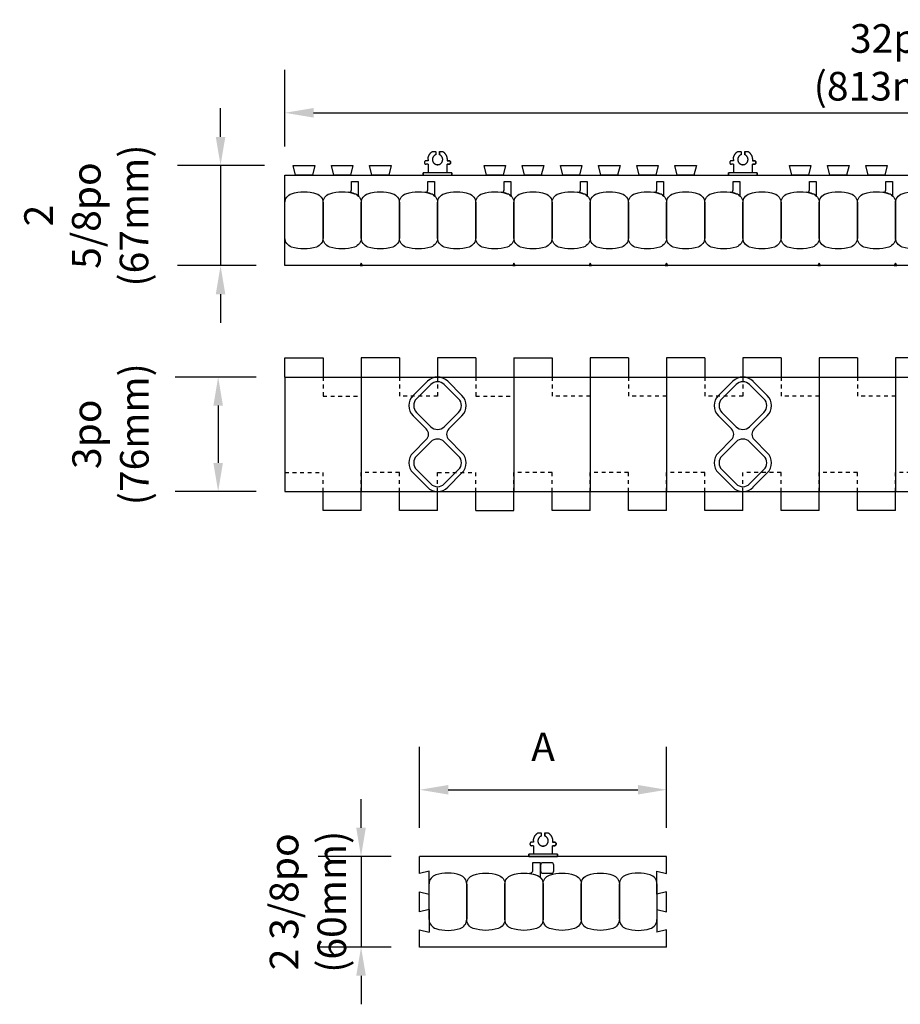
# Model space of a CAD drawing. Units: inches. Extents: x 132.9 to 185, y 101.8 to 147.7.
# Drawn here: x 132.9 to 156, y 121.9 to 147.7 of the extents above; entities that cross this region are included whole.
import ezdxf

# ---------------------------------------------------------------- set-up
doc = ezdxf.new("R2010")
doc.units = ezdxf.units.IN
doc.header["$MEASUREMENT"] = 0
doc.linetypes.add('DASHED2', pattern=[0.375, 0.25, -0.125])
for name, color, linetype in [('HATCH', 12, 'Continuous'), ('line25', 2, 'Continuous'), ('LINE50', 5, 'Continuous'), ('LINE9', 9, 'Continuous'), ('TEXT', 4, 'Continuous')]:
    doc.layers.add(name, color=color, linetype=linetype)
doc.styles.add('DIM', font='romans.shx', dxfattribs={"width": 0.7})
doc.dimstyles.new('ext_12', dxfattribs={"dimscale": 12, "dimtxt": 0.09375, "dimasz": 0.09375, "dimexe": 0.09375, "dimexo": 0.0625, "dimgap": 0.0625, "dimtad": 1, "dimdec": 1, "dimzin": 2, "dimdsep": 46, "dimlunit": 4, "dimtxsty": 'DIM', "dimcen": 0.09, "dimdle": 0.09375, "dimclrt": 4, "dimadec": 0, "dimazin": 0, "dimtfac": 1, "dimtdec": 1, "dimtmove": 2, "dimatfit": 3, "dimfxl": 0, "dimfrac": 2, "dimtolj": 1, "dimtzin": 0, "dimarcsym": 0})

# ---------------------------------------------------------------- blocks, each defined once
blk = doc.blocks.new('*D6')
at = {"layer": 'Defpoints', "color": 0}
for p in [(143.363, 125.773), (141.828, 123.398), (143.363, 123.398)]:
    blk.add_point(p, dxfattribs=at)
at = {"layer": 'TEXT', "color": 0, "lineweight": -2}
for p, q in [((141.828, 126.523), (141.828, 127.273)), ((142.613, 125.773), (140.703, 125.773)), ((141.828, 125.773), (141.828, 123.398)), ((142.613, 123.398), (140.703, 123.398)), ((141.828, 122.648), (141.828, 121.898))]:
    blk.add_line(p, q, dxfattribs=at)
at = {"layer": 'TEXT', "color": 0}
for points in [[(141.703, 126.523), (141.953, 126.523), (141.828, 125.773)], [(141.703, 122.648), (141.953, 122.648), (141.828, 123.398)]]:
    blk.add_solid(points, dxfattribs=at)
at = {"layer": 'TEXT', "color": 4, "insert": (140.437, 124.585), "char_height": 0.75, "attachment_point": 5, "rotation": 90, "style": 'DIM'}
blk.add_mtext('\\A1;2 3/8po (60mm)', dxfattribs=at)
blk = doc.blocks.new('*D7')
at = {"layer": 'Defpoints', "color": 0}
for p in [(149.832, 127.52), (143.363, 125.773), (149.832, 125.773)]:
    blk.add_point(p, dxfattribs=at)
at = {"layer": 'TEXT', "color": 0, "lineweight": -2}
for p, q in [((143.363, 126.523), (143.363, 128.645)), ((149.832, 126.523), (149.832, 128.645)), ((144.113, 127.52), (149.082, 127.52))]:
    blk.add_line(p, q, dxfattribs=at)
at = {"layer": 'TEXT', "color": 0}
for points in [[(144.113, 127.645), (144.113, 127.395), (143.363, 127.52)], [(149.082, 127.645), (149.082, 127.395), (149.832, 127.52)]]:
    blk.add_solid(points, dxfattribs=at)
at = {"layer": 'TEXT', "color": 4, "insert": (146.597, 128.645), "char_height": 0.75, "attachment_point": 5, "style": 'DIM'}
blk.add_mtext('\\A1;A', dxfattribs=at)
blk = doc.blocks.new('*D11')
at = {"layer": 'Defpoints', "color": 0}
for p in [(139.833, 138.337), (138.084, 135.337), (139.833, 135.337)]:
    blk.add_point(p, dxfattribs=at)
at = {"layer": 'TEXT', "color": 0, "lineweight": -2}
for p, q in [((139.083, 138.337), (136.959, 138.337)), ((138.084, 137.587), (138.084, 136.087)), ((139.083, 135.337), (136.959, 135.337))]:
    blk.add_line(p, q, dxfattribs=at)
at = {"layer": 'TEXT', "color": 0}
for points in [[(137.959, 137.587), (138.209, 137.587), (138.084, 138.337)], [(137.959, 136.087), (138.209, 136.087), (138.084, 135.337)]]:
    blk.add_solid(points, dxfattribs=at)
at = {"layer": 'TEXT', "color": 4, "insert": (135.263, 136.837), "char_height": 0.75, "attachment_point": 5, "rotation": 90, "style": 'DIM'}
blk.add_mtext('\\A1;3po (76mm)', dxfattribs=at)
blk = doc.blocks.new('*D12')
at = {"layer": 'Defpoints', "color": 0}
for p in [(140.052, 143.88), (138.147, 141.255), (139.833, 141.255)]:
    blk.add_point(p, dxfattribs=at)
at = {"layer": 'TEXT', "color": 0, "lineweight": -2}
for p, q in [((138.147, 144.63), (138.147, 145.38)), ((139.302, 143.88), (137.022, 143.88)), ((138.147, 143.88), (138.147, 141.255)), ((139.083, 141.255), (137.022, 141.255)), ((138.147, 140.505), (138.147, 139.755))]:
    blk.add_line(p, q, dxfattribs=at)
at = {"layer": 'TEXT', "color": 0}
for points in [[(138.022, 144.63), (138.272, 144.63), (138.147, 143.88)], [(138.022, 140.505), (138.272, 140.505), (138.147, 141.255)]]:
    blk.add_solid(points, dxfattribs=at)
at = {"layer": 'TEXT', "color": 4, "insert": (134.629, 142.568), "char_height": 0.75, "attachment_point": 5, "rotation": 90, "style": 'DIM'}
blk.add_mtext('\\A1;2 5/8po\\P(67mm)', dxfattribs=at)
blk = doc.blocks.new('*D13')
at = {"layer": 'Defpoints', "color": 0}
for p in [(171.833, 145.261), (139.833, 143.63), (171.833, 143.63)]:
    blk.add_point(p, dxfattribs=at)
at = {"layer": 'TEXT', "color": 0, "lineweight": -2}
for p, q in [((139.833, 144.38), (139.833, 146.386)), ((171.833, 144.38), (171.833, 146.386)), ((140.583, 145.261), (171.083, 145.261))]:
    blk.add_line(p, q, dxfattribs=at)
at = {"layer": 'TEXT', "color": 0}
for points in [[(140.583, 145.386), (140.583, 145.136), (139.833, 145.261)], [(171.083, 145.386), (171.083, 145.136), (171.833, 145.261)]]:
    blk.add_solid(points, dxfattribs=at)
at = {"layer": 'TEXT', "color": 4, "insert": (155.833, 146.583), "char_height": 0.75, "attachment_point": 5, "style": 'DIM'}
blk.add_mtext('\\A1;32po (813mm)', dxfattribs=at)
blk = doc.blocks.new('WEB_INSERT_FRONT(Small)')
for p, q in [((-0.265, 2.89), (-0.64, 2.515)), ((0.64, 2.515), (0.265, 2.89)), ((-0.64, 1.985), (-0.297, 1.641)), ((0.297, 1.641), (0.64, 1.985)), ((-0.297, 1.359), (-0.64, 1.015)), ((0.64, 1.015), (0.297, 1.359)), ((-0.64, 0.485), (-0.265, 0.11)), ((0.265, 0.11), (0.64, 0.485))]:
    blk.add_line(p, q)
for points in [[(-0.552, 2.073), (-0.177, 1.698, 0.414214), (0.177, 1.698), (0.552, 2.073, 0.414214), (0.552, 2.427), (0.177, 2.802, 0.414214), (-0.177, 2.802), (-0.552, 2.427, 0.414214)], [(-0.552, 0.573), (-0.177, 0.198, 0.414214), (0.177, 0.198), (0.552, 0.573, 0.414214), (0.552, 0.927), (0.177, 1.302, 0.414214), (-0.177, 1.302), (-0.552, 0.927, 0.414214)]]:
    blk.add_lwpolyline(points, format="xyb", close=True)
for centre, radius, start, end in [((0, 2.625), 0.375, 45, 135), ((-0.375, 2.25), 0.375, 135, 225), ((0.375, 2.25), 0.375, 315, 45), ((-0.438, 1.5), 0.2, 315, 45), ((0.438, 1.5), 0.2, 135, 225), ((-0.375, 0.75), 0.375, 135, 225), ((0.375, 0.75), 0.375, 315, 45), ((0, 0.375), 0.375, 225, 315)]:
    blk.add_arc(centre, radius, start, end)
blk = doc.blocks.new('Connector')
blk.add_point((0.271, 0))
at = {"layer": 'LINE9'}
for p, q in [((0, 0.375), (0, -0.375)), ((0.062, -0.375), (0.062, 0.375)), ((0.281, 0.25), (0.062, 0.25))]:
    blk.add_line(p, q, dxfattribs=at)
for points, weights in [([(0.007, 0.375), (0.004, 0.375), (0, 0.375)], [1, 0.972587069138, 0.950305488115]), ([(0.327, 0.343), (0.308, 0.343), (0.281, 0.317), (0.281, 0.297)], [1, 0.85355339, 0.85355339, 1]), ([(0.328, 0.343), (0.327, 0.343), (0.327, 0.343)], [1, 0.70710678, 1]), ([(0.375, 0.297), (0.375, 0.317), (0.348, 0.343), (0.329, 0.343)], [1, 0.85355339, 0.85355339, 1]), ([(0.406, 0.25), (0.546, 0.25), (0.619, 0.131)], [0.958404415409, 0.794674173519, 0.864651571113]), ([(0.619, 0.052), (0.612, 0.049), (0.604, 0.049)], [0.83615024178, 0.892081430621, 1]), ([(0.619, -0.131), (0.546, -0.25), (0.406, -0.25)], [0.864651574428, 0.794674169686, 0.958404415195]), ([(0.604, -0.049), (0.612, -0.049), (0.619, -0.052)], [1, 0.89208144177, 0.836150253337]), ([(0, -0.375), (0.004, -0.375), (0.007, -0.375)], [0.950305488115, 0.972587069138, 1]), ([(0.281, -0.297), (0.281, -0.317), (0.308, -0.343), (0.327, -0.343)], [1, 0.85355339, 0.85355339, 1]), ([(0.327, -0.343), (0.281, -0.343), (0.281, -0.297)], [1, 0.70710678, 1]), ([(0.329, -0.343), (0.348, -0.343), (0.375, -0.317), (0.375, -0.297)], [1, 0.85355339, 0.85355339, 1]), ([(0.375, -0.297), (0.375, -0.343), (0.329, -0.343)], [1, 0.70710678, 1])]:
    blk.add_rational_spline(points, weights, degree=2, dxfattribs=at)
for points, degree in [([(0, 0.375), (0.002, 0.375), (0.005, 0.375), (0.007, 0.375)], 3), ([(0.007, 0.375), (0.021, 0.375), (0.051, 0.375), (0.062, 0.375), (0.062, 0.375)], 3), ([(0.281, 0.25), (0.281, 0.297)], 1), ([(0.327, 0.343), (0.327, 0.343), (0.328, 0.343), (0.328, 0.343)], 3), ([(0.328, 0.343), (0.329, 0.343), (0.329, 0.343), (0.329, 0.343)], 3), ([(0.375, 0.25), (0.375, 0.297)], 1), ([(0.406, 0.25), (0.375, 0.25)], 1), ([(0.604, 0.049), (0.532, 0.049)], 1), ([(0.604, 0.049), (0.609, 0.049), (0.614, 0.05), (0.619, 0.052)], 3), ([(0.619, 0.131), (0.619, 0.052)], 1), ([(0.062, -0.25), (0.281, -0.25)], 1), ([(0.281, -0.297), (0.281, -0.25)], 1), ([(0.281, -0.25), (0.281, -0.297)], 1), ([(0.375, -0.25), (0.375, -0.297)], 1), ([(0.375, -0.297), (0.375, -0.25)], 1), ([(0.406, -0.25), (0.375, -0.25)], 1), ([(0.532, -0.049), (0.604, -0.049)], 1), ([(0.604, -0.049), (0.58, -0.049), (0.556, -0.049), (0.532, -0.049)], 3), ([(0.619, -0.052), (0.614, -0.05), (0.609, -0.049), (0.604, -0.049)], 3), ([(0.619, -0.052), (0.619, -0.131)], 1), ([(0.007, -0.375), (0.005, -0.375), (0.002, -0.375), (0, -0.375)], 3), ([(0.062, -0.375), (0.062, -0.375), (0.051, -0.375), (0.021, -0.375), (0.007, -0.375)], 3), ([(0.328, -0.343), (0.328, -0.343), (0.327, -0.343), (0.327, -0.343)], 3), ([(0.329, -0.343), (0.329, -0.343), (0.329, -0.343), (0.328, -0.343)], 3)]:
    blk.add_open_spline(points, degree=degree, dxfattribs=at)
for points, weights, knots in [([(0.062, 0.375), (0.062, 0.375), (0.046, 0.375), (0.03, 0.375), (0.007, 0.375)], [0.868718858569, 0.861102746415, 1, 0.861102734288, 0.868718859898], [0, 0, 0, 0.5, 0.5, 1, 1, 1]), ([(0.532, 0.049), (0.472, 0.203), (0.333, 0.113), (0.157, 0), (0.333, -0.113), (0.472, -0.203), (0.532, -0.049)], [0.899508922286, 0.599718215298, 1, 0.54226024, 1, 0.599718224335, 0.899508908749], [0, 0, 0, 0.318112, 0.318112, 0.681888, 0.681888, 1, 1, 1]), ([(0.007, -0.375), (0.03, -0.375), (0.046, -0.375), (0.062, -0.375), (0.062, -0.375)], [0.868718859319, 0.861102739573, 1, 0.861102742958, 0.868718858948], [0, 0, 0, 0.5, 0.5, 1, 1, 1])]:
    blk.add_rational_spline(points, weights, degree=2, knots=knots, dxfattribs=at)
for points, knots in [([(0.406, 0.25), (0.406, 0.25), (0.406, 0.25), (0.406, 0.25), (0.406, 0.25), (0.406, 0.25), (0.406, 0.25), (0.406, 0.25)], [0, 0, 0, 0, 0.5, 1, 1, 1, 1, 1, 1, 1]), ([(0.406, 0.25), (0.406, 0.25), (0.406, 0.25), (0.406, 0.25), (0.406, 0.25), (0.406, 0.25), (0.406, 0.25), (0.406, 0.25)], [0, 0, 0, 0, 0.5, 1, 1, 1, 1, 1, 1, 1]), ([(0.406, 0.25), (0.406, 0.25), (0.406, 0.25), (0.406, 0.25), (0.406, 0.25), (0.406, 0.25), (0.406, 0.25), (0.406, 0.25)], [0, 0, 0, 0, 0.5, 1, 1, 1, 1, 1, 1, 1]), ([(0.406, 0.25), (0.406, 0.25), (0.406, 0.25), (0.406, 0.25), (0.406, 0.25), (0.406, 0.25), (0.406, 0.25), (0.406, 0.25)], [0, 0, 0, 0, 0.5, 1, 1, 1, 1, 1, 1, 1]), ([(0.406, 0.25), (0.406, 0.25), (0.406, 0.25), (0.406, 0.25), (0.406, 0.25), (0.406, 0.25), (0.406, 0.25), (0.406, 0.25)], [0, 0, 0, 0, 0.5, 1, 1, 1, 1, 1, 1, 1]), ([(0.406, 0.25), (0.406, 0.25), (0.406, 0.25), (0.406, 0.25), (0.406, 0.25), (0.406, 0.25), (0.406, 0.25), (0.406, 0.25)], [0, 0, 0, 0, 0.5, 1, 1, 1, 1, 1, 1, 1]), ([(0.406, 0.25), (0.406, 0.25), (0.406, 0.25), (0.406, 0.25), (0.406, 0.25), (0.406, 0.25), (0.406, 0.25), (0.406, 0.25)], [0, 0, 0, 0, 0.5, 1, 1, 1, 1, 1, 1, 1]), ([(0.406, 0.25), (0.406, 0.25), (0.406, 0.25), (0.406, 0.25), (0.406, 0.25), (0.406, 0.25), (0.406, 0.25), (0.406, 0.25)], [0, 0, 0, 0, 0.5, 1, 1, 1, 1, 1, 1, 1]), ([(0.406, 0.25), (0.406, 0.25), (0.406, 0.25), (0.406, 0.25), (0.406, 0.25), (0.406, 0.25), (0.406, 0.25), (0.406, 0.25)], [0, 0, 0, 0, 0.5, 1, 1, 1, 1, 1, 1, 1]), ([(0.406, 0.25), (0.406, 0.25), (0.406, 0.25), (0.406, 0.25), (0.406, 0.25), (0.406, 0.25), (0.406, 0.25), (0.406, 0.25)], [0, 0, 0, 0, 0.5, 1, 1, 1, 1, 1, 1, 1]), ([(0.406, 0.25), (0.406, 0.25), (0.406, 0.25), (0.406, 0.25), (0.406, 0.25), (0.406, 0.25), (0.406, 0.25), (0.406, 0.25)], [0, 0, 0, 0, 0.5, 1, 1, 1, 1, 1, 1, 1]), ([(0.406, 0.25), (0.406, 0.25), (0.406, 0.25), (0.406, 0.25), (0.406, 0.25), (0.406, 0.25), (0.406, 0.25), (0.406, 0.25)], [0, 0, 0, 0, 0.5, 1, 1, 1, 1, 1, 1, 1]), ([(0.406, 0.25), (0.406, 0.25), (0.406, 0.25), (0.406, 0.25), (0.406, 0.25), (0.406, 0.25), (0.406, 0.25), (0.406, 0.25)], [0, 0, 0, 0, 0.5, 1, 1, 1, 1, 1, 1, 1]), ([(0.406, 0.25), (0.406, 0.25), (0.406, 0.25), (0.406, 0.25), (0.406, 0.25), (0.406, 0.25), (0.406, 0.25), (0.406, 0.25)], [0, 0, 0, 0, 0.5, 1, 1, 1, 1, 1, 1, 1]), ([(0.406, 0.25), (0.406, 0.25), (0.406, 0.25), (0.406, 0.25), (0.406, 0.25), (0.406, 0.25), (0.406, 0.25), (0.406, 0.25)], [0, 0, 0, 0, 0.5, 1, 1, 1, 1, 1, 1, 1]), ([(0.406, 0.25), (0.406, 0.25), (0.406, 0.25), (0.406, 0.25), (0.406, 0.25), (0.406, 0.25), (0.406, 0.25), (0.406, 0.25)], [0, 0, 0, 0, 0.5, 1, 1, 1, 1, 1, 1, 1]), ([(0.406, 0.25), (0.406, 0.25), (0.406, 0.25), (0.406, 0.25), (0.406, 0.25), (0.406, 0.25), (0.406, 0.25), (0.406, 0.25)], [0, 0, 0, 0, 0.5, 1, 1, 1, 1, 1, 1, 1]), ([(0.406, 0.25), (0.406, 0.25), (0.406, 0.25), (0.406, 0.25), (0.406, 0.25), (0.406, 0.25), (0.406, 0.25), (0.406, 0.25)], [0, 0, 0, 0, 0.5, 1, 1, 1, 1, 1, 1, 1]), ([(0.406, 0.25), (0.406, 0.25), (0.406, 0.25), (0.406, 0.25), (0.406, 0.25), (0.406, 0.25), (0.406, 0.25), (0.406, 0.25)], [0, 0, 0, 0, 0.5, 1, 1, 1, 1, 1, 1, 1]), ([(0.406, 0.25), (0.406, 0.25), (0.406, 0.25), (0.406, 0.25), (0.406, 0.25), (0.406, 0.25), (0.406, 0.25), (0.406, 0.25)], [0, 0, 0, 0, 0.5, 1, 1, 1, 1, 1, 1, 1]), ([(0.406, 0.25), (0.406, 0.25), (0.406, 0.25), (0.406, 0.25), (0.406, 0.25), (0.406, 0.25), (0.406, 0.25), (0.406, 0.25)], [0, 0, 0, 0, 0.5, 1, 1, 1, 1, 1, 1, 1]), ([(0.406, 0.25), (0.406, 0.25), (0.406, 0.25), (0.406, 0.25), (0.406, 0.25), (0.406, 0.25), (0.406, 0.25), (0.406, 0.25)], [0, 0, 0, 0, 0.5, 1, 1, 1, 1, 1, 1, 1]), ([(0.406, 0.25), (0.406, 0.25), (0.406, 0.25), (0.406, 0.25), (0.406, 0.25), (0.406, 0.25), (0.406, 0.25), (0.406, 0.25)], [0, 0, 0, 0, 0.5, 1, 1, 1, 1, 1, 1, 1]), ([(0.406, 0.25), (0.406, 0.25), (0.406, 0.25), (0.406, 0.25), (0.406, 0.25), (0.406, 0.25), (0.406, 0.25), (0.406, 0.25)], [0, 0, 0, 0, 0.5, 1, 1, 1, 1, 1, 1, 1]), ([(0.532, 0.049), (0.532, 0.049), (0.532, 0.049), (0.532, 0.049), (0.532, 0.049), (0.532, 0.049), (0.532, 0.049)], [0, 0, 0, 0, 1, 1, 1, 1, 1, 1, 1]), ([(0.532, 0.049), (0.532, 0.049), (0.532, 0.049), (0.532, 0.049), (0.532, 0.049), (0.532, 0.049), (0.532, 0.049)], [0, 0, 0, 0, 1, 1, 1, 1, 1, 1, 1]), ([(0.532, 0.049), (0.532, 0.049), (0.532, 0.049), (0.532, 0.049), (0.532, 0.049), (0.532, 0.049), (0.532, 0.049)], [0, 0, 0, 0, 1, 1, 1, 1, 1, 1, 1]), ([(0.532, 0.049), (0.532, 0.049), (0.532, 0.049), (0.532, 0.049), (0.532, 0.049), (0.532, 0.049), (0.532, 0.049), (0.532, 0.049)], [0, 0, 0, 0, 0.5, 1, 1, 1, 1, 1, 1, 1]), ([(0.532, 0.049), (0.532, 0.049), (0.532, 0.049), (0.532, 0.049), (0.532, 0.049), (0.532, 0.049), (0.532, 0.049), (0.532, 0.049)], [0, 0, 0, 0, 0.5, 1, 1, 1, 1, 1, 1, 1]), ([(0.532, 0.049), (0.532, 0.049), (0.532, 0.049), (0.532, 0.049), (0.532, 0.049), (0.532, 0.049), (0.532, 0.049), (0.532, 0.049)], [0, 0, 0, 0, 0.5, 1, 1, 1, 1, 1, 1, 1]), ([(0.532, 0.049), (0.532, 0.049), (0.532, 0.049), (0.532, 0.049), (0.532, 0.049), (0.532, 0.049), (0.532, 0.049), (0.532, 0.049)], [0, 0, 0, 0, 0.5, 1, 1, 1, 1, 1, 1, 1]), ([(0.532, 0.049), (0.532, 0.049), (0.532, 0.049), (0.532, 0.049), (0.532, 0.049), (0.532, 0.049), (0.532, 0.049), (0.532, 0.049)], [0, 0, 0, 0, 0.5, 1, 1, 1, 1, 1, 1, 1]), ([(0.532, 0.049), (0.532, 0.049), (0.532, 0.049), (0.532, 0.049), (0.532, 0.049), (0.532, 0.049), (0.532, 0.049), (0.532, 0.049)], [0, 0, 0, 0, 0.5, 1, 1, 1, 1, 1, 1, 1]), ([(0.532, 0.049), (0.532, 0.049), (0.532, 0.049), (0.532, 0.049), (0.532, 0.049), (0.532, 0.049), (0.532, 0.049), (0.532, 0.049)], [0, 0, 0, 0, 0.5, 1, 1, 1, 1, 1, 1, 1]), ([(0.604, 0.049), (0.604, 0.049), (0.604, 0.049), (0.604, 0.049), (0.604, 0.049), (0.604, 0.049), (0.604, 0.049)], [0, 0, 0, 0, 1, 1, 1, 1, 1, 1, 1]), ([(0.604, 0.049), (0.604, 0.049), (0.604, 0.049), (0.604, 0.049), (0.604, 0.049), (0.604, 0.049), (0.604, 0.049)], [0, 0, 0, 0, 1, 1, 1, 1, 1, 1, 1]), ([(0.604, 0.049), (0.604, 0.049), (0.604, 0.049), (0.604, 0.049), (0.604, 0.049), (0.604, 0.049), (0.604, 0.049)], [0, 0, 0, 0, 1, 1, 1, 1, 1, 1, 1]), ([(0.604, 0.049), (0.604, 0.049), (0.604, 0.049), (0.604, 0.049), (0.604, 0.049), (0.604, 0.049), (0.604, 0.049), (0.604, 0.049)], [0, 0, 0, 0, 0.5, 1, 1, 1, 1, 1, 1, 1]), ([(0.619, 0.131), (0.619, 0.131), (0.619, 0.131), (0.619, 0.131), (0.619, 0.131), (0.619, 0.131), (0.619, 0.131)], [0, 0, 0, 0, 1, 1, 1, 1, 1, 1, 1]), ([(0.619, 0.131), (0.619, 0.131), (0.619, 0.131), (0.619, 0.131), (0.619, 0.131), (0.619, 0.131), (0.619, 0.131)], [0, 0, 0, 0, 1, 1, 1, 1, 1, 1, 1]), ([(0.619, 0.131), (0.619, 0.131), (0.619, 0.131), (0.619, 0.131), (0.619, 0.131), (0.619, 0.131), (0.619, 0.131)], [0, 0, 0, 0, 1, 1, 1, 1, 1, 1, 1]), ([(0.619, 0.131), (0.619, 0.131), (0.619, 0.131), (0.619, 0.131), (0.619, 0.131), (0.619, 0.131), (0.619, 0.131), (0.619, 0.131)], [0, 0, 0, 0, 0.5, 1, 1, 1, 1, 1, 1, 1]), ([(0.406, -0.25), (0.406, -0.25), (0.406, -0.25), (0.406, -0.25), (0.406, -0.25), (0.406, -0.25), (0.406, -0.25), (0.406, -0.25)], [0, 0, 0, 0, 0.5, 1, 1, 1, 1, 1, 1, 1]), ([(0.406, -0.25), (0.406, -0.25), (0.406, -0.25), (0.406, -0.25), (0.406, -0.25), (0.406, -0.25), (0.406, -0.25), (0.406, -0.25)], [0, 0, 0, 0, 0.5, 1, 1, 1, 1, 1, 1, 1]), ([(0.406, -0.25), (0.406, -0.25), (0.406, -0.25), (0.406, -0.25), (0.406, -0.25), (0.406, -0.25), (0.406, -0.25), (0.406, -0.25)], [0, 0, 0, 0, 0.5, 1, 1, 1, 1, 1, 1, 1]), ([(0.406, -0.25), (0.406, -0.25), (0.406, -0.25), (0.406, -0.25), (0.406, -0.25), (0.406, -0.25), (0.406, -0.25), (0.406, -0.25)], [0, 0, 0, 0, 0.5, 1, 1, 1, 1, 1, 1, 1]), ([(0.406, -0.25), (0.406, -0.25), (0.406, -0.25), (0.406, -0.25), (0.406, -0.25), (0.406, -0.25), (0.406, -0.25), (0.406, -0.25)], [0, 0, 0, 0, 0.5, 1, 1, 1, 1, 1, 1, 1]), ([(0.406, -0.25), (0.406, -0.25), (0.406, -0.25), (0.406, -0.25), (0.406, -0.25), (0.406, -0.25), (0.406, -0.25), (0.406, -0.25)], [0, 0, 0, 0, 0.5, 1, 1, 1, 1, 1, 1, 1]), ([(0.406, -0.25), (0.406, -0.25), (0.406, -0.25), (0.406, -0.25), (0.406, -0.25), (0.406, -0.25), (0.406, -0.25), (0.406, -0.25)], [0, 0, 0, 0, 0.5, 1, 1, 1, 1, 1, 1, 1]), ([(0.406, -0.25), (0.406, -0.25), (0.406, -0.25), (0.406, -0.25), (0.406, -0.25), (0.406, -0.25), (0.406, -0.25), (0.406, -0.25)], [0, 0, 0, 0, 0.5, 1, 1, 1, 1, 1, 1, 1]), ([(0.406, -0.25), (0.406, -0.25), (0.406, -0.25), (0.406, -0.25), (0.406, -0.25), (0.406, -0.25), (0.406, -0.25), (0.406, -0.25)], [0, 0, 0, 0, 0.5, 1, 1, 1, 1, 1, 1, 1]), ([(0.406, -0.25), (0.406, -0.25), (0.406, -0.25), (0.406, -0.25), (0.406, -0.25), (0.406, -0.25), (0.406, -0.25), (0.406, -0.25)], [0, 0, 0, 0, 0.5, 1, 1, 1, 1, 1, 1, 1]), ([(0.406, -0.25), (0.406, -0.25), (0.406, -0.25), (0.406, -0.25), (0.406, -0.25), (0.406, -0.25), (0.406, -0.25), (0.406, -0.25)], [0, 0, 0, 0, 0.5, 1, 1, 1, 1, 1, 1, 1]), ([(0.532, -0.049), (0.532, -0.049), (0.532, -0.049), (0.532, -0.049), (0.532, -0.049), (0.532, -0.049), (0.532, -0.049), (0.532, -0.049)], [0, 0, 0, 0, 0.5, 1, 1, 1, 1, 1, 1, 1]), ([(0.532, -0.049), (0.532, -0.049), (0.532, -0.049), (0.532, -0.049), (0.532, -0.049), (0.532, -0.049), (0.532, -0.049), (0.532, -0.049)], [0, 0, 0, 0, 0.5, 1, 1, 1, 1, 1, 1, 1]), ([(0.532, -0.049), (0.532, -0.049), (0.532, -0.049), (0.532, -0.049), (0.532, -0.049), (0.532, -0.049), (0.532, -0.049)], [0, 0, 0, 0, 1, 1, 1, 1, 1, 1, 1]), ([(0.532, -0.049), (0.532, -0.049), (0.532, -0.049), (0.532, -0.049), (0.532, -0.049), (0.532, -0.049), (0.532, -0.049)], [0, 0, 0, 0, 1, 1, 1, 1, 1, 1, 1]), ([(0.604, -0.049), (0.604, -0.049), (0.604, -0.049), (0.604, -0.049), (0.604, -0.049), (0.604, -0.049), (0.604, -0.049), (0.604, -0.049)], [0, 0, 0, 0, 0.5, 1, 1, 1, 1, 1, 1, 1]), ([(0.604, -0.049), (0.604, -0.049), (0.604, -0.049), (0.604, -0.049), (0.604, -0.049), (0.604, -0.049), (0.604, -0.049), (0.604, -0.049)], [0, 0, 0, 0, 0.5, 1, 1, 1, 1, 1, 1, 1]), ([(0.604, -0.049), (0.604, -0.049), (0.604, -0.049), (0.604, -0.049), (0.604, -0.049), (0.604, -0.049), (0.604, -0.049), (0.604, -0.049)], [0, 0, 0, 0, 0.5, 1, 1, 1, 1, 1, 1, 1]), ([(0.604, -0.049), (0.604, -0.049), (0.604, -0.049), (0.604, -0.049), (0.604, -0.049), (0.604, -0.049), (0.604, -0.049), (0.604, -0.049)], [0, 0, 0, 0, 0.5, 1, 1, 1, 1, 1, 1, 1]), ([(0.604, -0.049), (0.604, -0.049), (0.604, -0.049), (0.604, -0.049), (0.604, -0.049), (0.604, -0.049), (0.604, -0.049)], [0, 0, 0, 0, 1, 1, 1, 1, 1, 1, 1]), ([(0.604, -0.049), (0.604, -0.049), (0.604, -0.049), (0.604, -0.049), (0.604, -0.049), (0.604, -0.049), (0.604, -0.049)], [0, 0, 0, 0, 1, 1, 1, 1, 1, 1, 1]), ([(0.604, -0.049), (0.604, -0.049), (0.604, -0.049), (0.604, -0.049), (0.604, -0.049), (0.604, -0.049), (0.604, -0.049)], [0, 0, 0, 0, 1, 1, 1, 1, 1, 1, 1]), ([(0.604, -0.049), (0.604, -0.049), (0.604, -0.049), (0.604, -0.049), (0.604, -0.049), (0.604, -0.049), (0.604, -0.049)], [0, 0, 0, 0, 1, 1, 1, 1, 1, 1, 1]), ([(0.619, -0.131), (0.619, -0.131), (0.619, -0.131), (0.619, -0.131), (0.619, -0.131), (0.619, -0.131), (0.619, -0.131), (0.619, -0.131)], [0, 0, 0, 0, 0.5, 1, 1, 1, 1, 1, 1, 1]), ([(0.619, -0.131), (0.619, -0.131), (0.619, -0.131), (0.619, -0.131), (0.619, -0.131), (0.619, -0.131), (0.619, -0.131)], [0, 0, 0, 0, 1, 1, 1, 1, 1, 1, 1]), ([(0.619, -0.131), (0.619, -0.131), (0.619, -0.131), (0.619, -0.131), (0.619, -0.131), (0.619, -0.131), (0.619, -0.131)], [0, 0, 0, 0, 1, 1, 1, 1, 1, 1, 1]), ([(0.619, -0.131), (0.619, -0.131), (0.619, -0.131), (0.619, -0.131), (0.619, -0.131), (0.619, -0.131), (0.619, -0.131)], [0, 0, 0, 0, 1, 1, 1, 1, 1, 1, 1])]:
    blk.add_open_spline(points, degree=3, knots=knots, dxfattribs=at)

msp = doc.modelspace()

# ---------------------------------------------------------------- linework, layer by layer
at = {"layer": 'line25'}
for p, q in [((139.833, 143.63), (171.833, 143.63)), ((141.833, 138.337), (141.833, 135.337)), ((145.833, 138.337), (145.833, 135.337)), ((147.833, 138.337), (147.833, 135.337)), ((149.833, 138.337), (149.833, 135.337)), ((153.833, 138.337), (153.833, 135.337)), ((155.833, 138.337), (155.833, 135.337)), ((143.613, 124.784), (143.613, 125.386)), ((149.582, 124.784), (149.582, 125.386)), ((143.613, 124.386), (143.613, 123.784)), ((149.582, 124.386), (149.582, 123.784))]:
    msp.add_line(p, q, dxfattribs=at)
for points in [[(140.114, 143.63), (140.052, 143.88), (140.614, 143.88), (140.552, 143.63)], [(141.114, 143.63), (141.052, 143.88), (141.614, 143.88), (141.552, 143.63)], [(142.114, 143.63), (142.052, 143.88), (142.614, 143.88), (142.552, 143.63)], [(145.114, 143.63), (145.052, 143.88), (145.614, 143.88), (145.552, 143.63)], [(146.114, 143.63), (146.052, 143.88), (146.614, 143.88), (146.552, 143.63)], [(147.114, 143.63), (147.052, 143.88), (147.614, 143.88), (147.552, 143.63)], [(148.114, 143.63), (148.052, 143.88), (148.614, 143.88), (148.552, 143.63)], [(149.114, 143.63), (149.052, 143.88), (149.614, 143.88), (149.552, 143.63)], [(150.114, 143.63), (150.052, 143.88), (150.614, 143.88), (150.552, 143.63)], [(153.114, 143.63), (153.052, 143.88), (153.614, 143.88), (153.552, 143.63)], [(154.114, 143.63), (154.052, 143.88), (154.614, 143.88), (154.552, 143.63)], [(155.114, 143.63), (155.052, 143.88), (155.614, 143.88), (155.552, 143.63)]]:
    msp.add_lwpolyline(points, close=True, dxfattribs=at)
for points in [[(149.582, 125.386), (149.832, 125.324), (149.832, 125.773), (143.363, 125.773)], [(143.613, 125.386), (143.363, 125.324), (143.363, 125.773)], [(143.613, 124.386), (143.363, 124.324), (143.363, 124.846), (143.613, 124.784)], [(149.582, 124.386), (149.832, 124.324), (149.832, 124.846), (149.582, 124.784)], [(143.363, 123.398), (143.363, 123.846), (143.613, 123.784)], [(149.832, 123.398), (149.832, 123.846), (149.582, 123.784)]]:
    msp.add_lwpolyline(points, dxfattribs=at)
at = {"layer": 'LINE50'}
for p, q in [((139.833, 141.255), (139.833, 143.63)), ((171.833, 141.255), (139.833, 141.255)), ((139.833, 138.337), (139.833, 135.337)), ((139.833, 138.337), (171.833, 138.337)), ((139.833, 135.337), (171.833, 135.337)), ((149.832, 123.398), (143.363, 123.398))]:
    msp.add_line(p, q, dxfattribs=at)
at = {"layer": 'LINE9'}
for p, q in [((139.833, 138.337), (139.833, 138.837)), ((139.833, 138.837), (140.833, 138.837)), ((140.833, 138.837), (140.833, 138.337)), ((142.833, 138.837), (141.833, 138.837)), ((141.833, 138.837), (141.833, 138.337)), ((142.833, 138.837), (142.833, 138.337)), ((144.833, 138.837), (143.833, 138.837)), ((143.833, 138.837), (143.833, 138.337)), ((144.833, 138.837), (144.833, 138.337)), ((145.833, 138.837), (146.833, 138.837)), ((145.833, 138.837), (145.833, 138.337)), ((146.833, 138.837), (146.833, 138.337)), ((148.833, 138.837), (147.833, 138.837)), ((147.833, 138.837), (147.833, 138.337)), ((148.833, 138.837), (148.833, 138.337)), ((149.833, 138.837), (149.833, 138.337)), ((150.833, 138.837), (149.833, 138.837)), ((150.833, 138.837), (150.833, 138.337)), ((152.833, 138.837), (151.833, 138.837)), ((151.833, 138.837), (151.833, 138.337)), ((152.833, 138.837), (152.833, 138.337)), ((153.833, 138.837), (153.833, 138.337)), ((154.833, 138.837), (153.833, 138.837)), ((154.833, 138.837), (154.833, 138.337)), ((156.833, 138.837), (155.833, 138.837)), ((155.833, 138.837), (155.833, 138.337)), ((140.833, 134.837), (140.833, 135.337)), ((141.833, 134.837), (141.833, 135.337)), ((142.833, 134.837), (142.833, 135.337)), ((143.833, 134.837), (143.833, 135.337)), ((144.833, 134.837), (144.833, 135.337)), ((145.833, 134.837), (145.833, 135.337)), ((146.833, 134.837), (146.833, 135.337)), ((147.833, 134.837), (147.833, 135.337)), ((148.833, 134.837), (148.833, 135.337)), ((149.833, 134.837), (149.833, 135.337)), ((150.833, 134.837), (150.833, 135.337)), ((151.833, 134.837), (151.833, 135.337)), ((152.833, 134.837), (152.833, 135.337)), ((153.833, 134.837), (153.833, 135.337)), ((154.833, 134.837), (154.833, 135.337)), ((155.833, 134.837), (155.833, 135.337)), ((141.833, 134.837), (140.833, 134.837)), ((143.833, 134.837), (142.833, 134.837)), ((144.833, 134.837), (145.833, 134.837)), ((147.833, 134.837), (146.833, 134.837)), ((149.833, 134.837), (148.833, 134.837)), ((151.833, 134.837), (150.833, 134.837)), ((153.833, 134.837), (152.833, 134.837)), ((155.833, 134.837), (154.833, 134.837)), ((143.613, 124.12), (143.613, 125.051)), ((144.597, 125.046), (144.597, 124.125)), ((148.597, 124.125), (148.597, 125.046)), ((149.582, 125.051), (149.582, 124.12))]:
    msp.add_line(p, q, dxfattribs=at)
at = {"layer": 'LINE9', "linetype": 'DASHED2', "ltscale": 0.15}
for p, q in [((140.833, 138.337), (140.833, 137.837)), ((141.833, 138.337), (141.833, 137.837)), ((142.833, 138.337), (142.833, 137.837)), ((143.833, 138.337), (143.833, 137.837)), ((144.833, 138.337), (144.833, 137.837)), ((145.833, 138.337), (145.833, 137.837)), ((146.833, 138.337), (146.833, 137.837)), ((147.833, 138.337), (147.833, 137.837)), ((148.833, 138.337), (148.833, 137.837)), ((149.833, 138.337), (149.833, 137.837)), ((150.833, 138.337), (150.833, 137.837)), ((151.833, 138.337), (151.833, 137.837)), ((152.833, 138.337), (152.833, 137.837)), ((153.833, 138.337), (153.833, 137.837)), ((154.833, 138.337), (154.833, 137.837)), ((155.833, 138.337), (155.833, 137.837)), ((140.833, 137.837), (141.833, 137.837)), ((143.833, 137.837), (142.833, 137.837)), ((144.833, 137.837), (145.833, 137.837)), ((147.833, 137.837), (146.833, 137.837)), ((149.833, 137.837), (148.833, 137.837)), ((151.833, 137.837), (150.833, 137.837)), ((153.833, 137.837), (152.833, 137.837)), ((155.833, 137.837), (154.833, 137.837)), ((139.833, 135.837), (140.833, 135.837)), ((140.833, 135.337), (140.833, 135.837)), ((142.833, 135.837), (141.833, 135.837)), ((141.833, 135.337), (141.833, 135.837)), ((142.833, 135.337), (142.833, 135.837)), ((143.833, 135.837), (144.833, 135.837)), ((143.833, 135.337), (143.833, 135.837)), ((144.833, 135.337), (144.833, 135.837)), ((146.833, 135.837), (145.833, 135.837)), ((145.833, 135.337), (145.833, 135.837)), ((146.833, 135.337), (146.833, 135.837)), ((148.833, 135.837), (147.833, 135.837)), ((147.833, 135.337), (147.833, 135.837)), ((148.833, 135.337), (148.833, 135.837)), ((150.833, 135.837), (149.833, 135.837)), ((149.833, 135.337), (149.833, 135.837)), ((150.833, 135.337), (150.833, 135.837)), ((152.833, 135.837), (151.833, 135.837)), ((151.833, 135.337), (151.833, 135.837)), ((152.833, 135.337), (152.833, 135.837)), ((154.833, 135.837), (153.833, 135.837)), ((153.833, 135.337), (153.833, 135.837)), ((154.833, 135.337), (154.833, 135.837)), ((156.833, 135.837), (155.833, 135.837)), ((155.833, 135.337), (155.833, 135.837))]:
    msp.add_line(p, q, dxfattribs=at)
at = {"layer": 'LINE9'}
for points in [[(141.66, 143.141, 0.037267), (141.506, 143.178, 0.463036), (141.579, 143.24), (141.579, 143.462), (141.749, 143.462), (141.749, 143.116, 0.189002), (141.766, 143.073, 0.128407)], [(143.66, 143.141, 0.037267), (143.506, 143.178, 0.463036), (143.579, 143.24), (143.579, 143.462), (143.749, 143.462), (143.749, 143.116, 0.189002), (143.766, 143.073, 0.128407)], [(145.66, 143.141, 0.037267), (145.506, 143.178, 0.463036), (145.579, 143.24), (145.579, 143.462), (145.749, 143.462), (145.749, 143.116, 0.189002), (145.766, 143.073, 0.128407)], [(147.66, 143.141, 0.037267), (147.506, 143.178, 0.463036), (147.579, 143.24), (147.579, 143.462), (147.749, 143.462), (147.749, 143.116, 0.189002), (147.766, 143.073, 0.128407)], [(149.66, 143.141, 0.037267), (149.506, 143.178, 0.463036), (149.579, 143.24), (149.579, 143.462), (149.749, 143.462), (149.749, 143.116, 0.189002), (149.766, 143.073, 0.128407)], [(151.66, 143.141, 0.037267), (151.506, 143.178, 0.463036), (151.579, 143.24), (151.579, 143.462), (151.749, 143.462), (151.749, 143.116, 0.189002), (151.766, 143.073, 0.128407)], [(153.66, 143.141, 0.037267), (153.506, 143.178, 0.463036), (153.579, 143.24), (153.579, 143.462), (153.749, 143.462), (153.749, 143.116, 0.189002), (153.766, 143.073, 0.128407)], [(155.66, 143.141, 0.037267), (155.506, 143.178, 0.463036), (155.579, 143.24), (155.579, 143.462), (155.749, 143.462), (155.749, 143.116, 0.189002), (155.766, 143.073, 0.128407)], [(140.006, 143.141, -0.157671), (140.66, 143.141, -0.325305), (140.833, 142.903), (140.833, 141.982, -0.325305), (140.66, 141.744, -0.157671), (140.006, 141.744, -0.325305), (139.833, 141.982), (139.833, 142.903, -0.325305)], [(141.006, 143.141, -0.157671), (141.66, 143.141, -0.325305), (141.833, 142.903), (141.833, 141.982, -0.325305), (141.66, 141.744, -0.157671), (141.006, 141.744, -0.325305), (140.833, 141.982), (140.833, 142.903, -0.325305)], [(142.006, 143.141, -0.157671), (142.66, 143.141, -0.325305), (142.833, 142.903), (142.833, 141.982, -0.325305), (142.66, 141.744, -0.157671), (142.006, 141.744, -0.325305), (141.833, 141.982), (141.833, 142.903, -0.325305)], [(143.006, 143.141, -0.157671), (143.66, 143.141, -0.325305), (143.833, 142.903), (143.833, 141.982, -0.325305), (143.66, 141.744, -0.157671), (143.006, 141.744, -0.325305), (142.833, 141.982), (142.833, 142.903, -0.325305)], [(144.006, 143.141, -0.157671), (144.66, 143.141, -0.325305), (144.833, 142.903), (144.833, 141.982, -0.325305), (144.66, 141.744, -0.157671), (144.006, 141.744, -0.325305), (143.833, 141.982), (143.833, 142.903, -0.325305)], [(145.006, 143.141, -0.157671), (145.66, 143.141, -0.325305), (145.833, 142.903), (145.833, 141.982, -0.325305), (145.66, 141.744, -0.157671), (145.006, 141.744, -0.325305), (144.833, 141.982), (144.833, 142.903, -0.325305)], [(146.006, 143.141, -0.157671), (146.66, 143.141, -0.325305), (146.833, 142.903), (146.833, 141.982, -0.325305), (146.66, 141.744, -0.157671), (146.006, 141.744, -0.325305), (145.833, 141.982), (145.833, 142.903, -0.325305)], [(147.006, 143.141, -0.157671), (147.66, 143.141, -0.325305), (147.833, 142.903), (147.833, 141.982, -0.325305), (147.66, 141.744, -0.157671), (147.006, 141.744, -0.325305), (146.833, 141.982), (146.833, 142.903, -0.325305)], [(148.006, 143.141, -0.157671), (148.66, 143.141, -0.325305), (148.833, 142.903), (148.833, 141.982, -0.325305), (148.66, 141.744, -0.157671), (148.006, 141.744, -0.325305), (147.833, 141.982), (147.833, 142.903, -0.325305)], [(149.006, 143.141, -0.157671), (149.66, 143.141, -0.325305), (149.833, 142.903), (149.833, 141.982, -0.325305), (149.66, 141.744, -0.157671), (149.006, 141.744, -0.325305), (148.833, 141.982), (148.833, 142.903, -0.325305)], [(150.006, 143.141, -0.157671), (150.66, 143.141, -0.325305), (150.833, 142.903), (150.833, 141.982, -0.325305), (150.66, 141.744, -0.157671), (150.006, 141.744, -0.325305), (149.833, 141.982), (149.833, 142.903, -0.325305)], [(151.006, 143.141, -0.157671), (151.66, 143.141, -0.325305), (151.833, 142.903), (151.833, 141.982, -0.325305), (151.66, 141.744, -0.157671), (151.006, 141.744, -0.325305), (150.833, 141.982), (150.833, 142.903, -0.325305)], [(152.006, 143.141, -0.157671), (152.66, 143.141, -0.325305), (152.833, 142.903), (152.833, 141.982, -0.325305), (152.66, 141.744, -0.157671), (152.006, 141.744, -0.325305), (151.833, 141.982), (151.833, 142.903, -0.325305)], [(153.006, 143.141, -0.157671), (153.66, 143.141, -0.325305), (153.833, 142.903), (153.833, 141.982, -0.325305), (153.66, 141.744, -0.157671), (153.006, 141.744, -0.325305), (152.833, 141.982), (152.833, 142.903, -0.325305)], [(154.006, 143.141, -0.157671), (154.66, 143.141, -0.325305), (154.833, 142.903), (154.833, 141.982, -0.325305), (154.66, 141.744, -0.157671), (154.006, 141.744, -0.325305), (153.833, 141.982), (153.833, 142.903, -0.325305)], [(155.006, 143.141, -0.157671), (155.66, 143.141, -0.325305), (155.833, 142.903), (155.833, 141.982, -0.325305), (155.66, 141.744, -0.157671), (155.006, 141.744, -0.325305), (154.833, 141.982), (154.833, 142.903, -0.325305)], [(156.006, 143.141, -0.157671), (156.66, 143.141, -0.325305), (156.833, 142.903), (156.833, 141.982, -0.325305), (156.66, 141.744, -0.157671), (156.006, 141.744, -0.325305), (155.833, 141.982), (155.833, 142.903, -0.325305)], [(146.424, 125.284, -0.149688), (146.544, 125.2, -0.167462), (146.531, 125.238), (146.531, 125.608), (146.317, 125.608), (146.317, 125.386, -0.456022), (146.246, 125.325, -0.043067)], [(146.531, 125.546), (146.531, 125.392, 0.414214), (146.593, 125.33), (146.816, 125.33, 0.414214), (146.878, 125.392), (146.878, 125.546, 0.414214), (146.816, 125.608), (146.593, 125.608, 0.414214)], [(144.77, 125.284, -0.157671), (145.424, 125.284, -0.325305), (145.597, 125.046), (145.597, 124.125, -0.325305), (145.424, 123.887, -0.157671), (144.77, 123.887, -0.325305), (144.597, 124.125), (144.597, 125.046, -0.325305)], [(145.77, 125.284, -0.157671), (146.424, 125.284, -0.325305), (146.597, 125.046), (146.597, 124.125, -0.325305), (146.424, 123.887, -0.157671), (145.77, 123.887, -0.325305), (145.597, 124.125), (145.597, 125.046, -0.325305)], [(146.77, 125.284, -0.157671), (147.424, 125.284, -0.325305), (147.597, 125.046), (147.597, 124.125, -0.325305), (147.424, 123.887, -0.157671), (146.77, 123.887, -0.325305), (146.597, 124.125), (146.597, 125.046, -0.325305)], [(147.77, 125.284, -0.157671), (148.424, 125.284, -0.325305), (148.597, 125.046), (148.597, 124.125, -0.325305), (148.424, 123.887, -0.157671), (147.77, 123.887, -0.325305), (147.597, 124.125), (147.597, 125.046, -0.325305)]]:
    msp.add_lwpolyline(points, format="xyb", close=True, dxfattribs=at)
for points in [[(141.864, 141.255), (141.833, 141.32), (141.801, 141.255)], [(145.864, 141.255), (145.833, 141.32), (145.801, 141.255)], [(147.864, 141.255), (147.833, 141.32), (147.801, 141.255)], [(149.864, 141.255), (149.833, 141.32), (149.801, 141.255)], [(153.864, 141.255), (153.833, 141.32), (153.801, 141.255)], [(155.864, 141.255), (155.833, 141.32), (155.801, 141.255)]]:
    msp.add_lwpolyline(points, close=True, dxfattribs=at)
for centre, radius, start, end in [((143.863, 125.051), 0.25, 106.7659, 180), ((144.097, 124.273), 1.062, 72.0798, 106.7659), ((144.347, 125.046), 0.25, 360, 72.0798), ((148.847, 125.046), 0.25, 107.9202, 180), ((149.097, 124.273), 1.062, 73.2341, 107.9202), ((149.332, 125.051), 0.25, 0, 73.2341), ((143.863, 124.12), 0.25, 180, 253.2341), ((144.347, 124.125), 0.25, 287.9202, 0), ((148.847, 124.125), 0.25, 180, 252.0798), ((149.332, 124.12), 0.25, 286.7659, 0), ((144.097, 124.898), 1.062, 253.2341, 287.9202), ((149.097, 124.898), 1.062, 252.0798, 286.7659)]:
    msp.add_arc(centre, radius, start, end, dxfattribs=at)

# ---------------------------------------------------------------- block references
at = {"layer": 'HATCH'}
for p in [(143.833, 135.337), (151.833, 135.337)]:
    msp.add_blockref('WEB_INSERT_FRONT(Small)', p, dxfattribs=at)
at = {"layer": 'TEXT', "rotation": 90}
for p in [(143.833, 143.63), (151.833, 143.63), (146.597, 125.773)]:
    msp.add_blockref('Connector', p, dxfattribs=at)

# ---------------------------------------------------------------- dimensions: what is measured, and where the dimension line sits
at = {"layer": 'TEXT'}
for base, p1, p2, text, picture, middle in [((171.833, 145.261), (139.833, 143.63), (171.833, 143.63), '32po (813mm)', '*D13', (155.833, 146.583)), ((149.832, 127.52), (143.363, 125.773), (149.832, 125.773), 'A', '*D7', (146.597, 128.645))]:
    dim = msp.add_linear_dim(base=base, p1=p1, p2=p2, text=text, dimstyle='ext_12', override={"dimtxt": 0.0625, "dimasz": 0.0625}, dxfattribs=at)
    dim.commit()
    dim.dimension.update_dxf_attribs({"geometry": picture, "text_midpoint": middle})
for base, p1, p2, text, picture, middle in [((138.147, 141.255), (140.052, 143.88), (139.833, 141.255), '2 5/8po\\P(67mm)', '*D12', (134.629, 142.568)), ((138.084, 135.337), (139.833, 138.337), (139.833, 135.337), '3po (76mm)', '*D11', (135.263, 136.837))]:
    dim = msp.add_linear_dim(base=base, p1=p1, p2=p2, angle=90, text=text, dimstyle='ext_12', override={"dimtxt": 0.0625, "dimasz": 0.0625}, dxfattribs=at)
    dim.commit()
    dim.dimension.update_dxf_attribs({"geometry": picture, "text_midpoint": middle})
dim = msp.add_linear_dim(base=(141.828, 123.398), p1=(143.363, 125.773), p2=(143.363, 123.398), angle=90, text='2 3/8po (60mm)', dimstyle='ext_12', override={"dimtxt": 0.0625, "dimasz": 0.0625}, dxfattribs=at)
dim.commit()
dim.dimension.update_dxf_attribs({"geometry": '*D6', "text_midpoint": (140.437, 124.585), "dimtype": 160})

doc.saveas('drawing.dxf')
